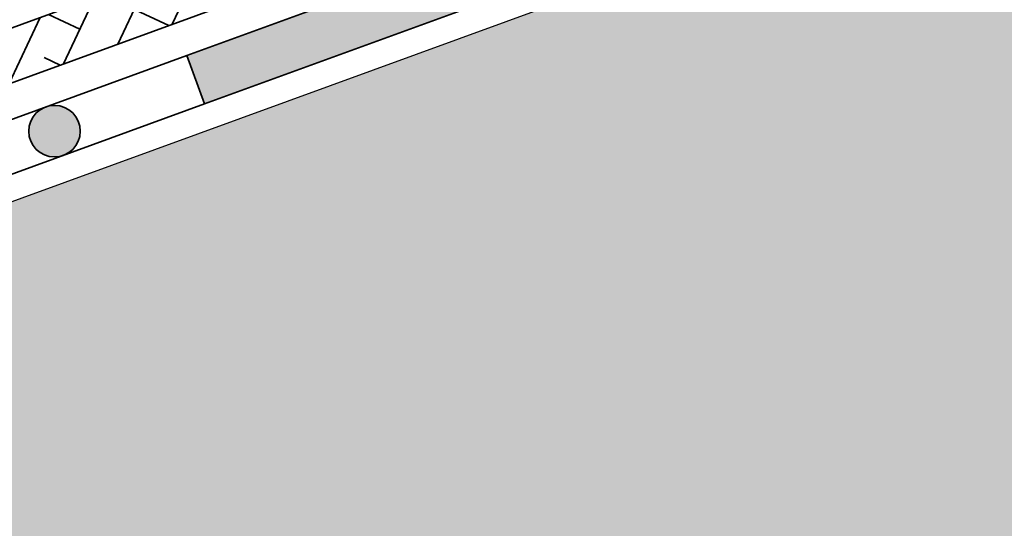
# Model space of a CAD drawing. Units: inches. Extents: x 0 to 114, y 0 to 138.
# Drawn here: x 43 to 54, y 69 to 75 of the extents above; entities that cross this region are included whole.
import ezdxf

# ---------------------------------------------------------------- set-up
doc = ezdxf.new("R2010")
doc.units = ezdxf.units.IN
doc.header["$MEASUREMENT"] = 0
doc.layers.add('Z_Abdichtung', color=7, linetype='Continuous', lineweight=35)
doc.layers.add('Z_Schutzmatte', color=7, linetype='Continuous', lineweight=35)
doc.layers.add('Z_Tragschale', color=253, linetype='Continuous')

# ---------------------------------------------------------------- blocks, each defined once
blk = doc.blocks.new('Z_Abdichtung')
at = {"layer": 'Z_Abdichtung'}
for points in [[(0, 0.6), (0, 0), (3.5, 0), (3.5, 0.6)], [(5.26, 0.6), (5.24, 0.6, 0.404088), (4.95, 0.3, 0.404088), (5.24, 0), (5.26, 0, 0.404088), (5.55, 0.3, 0.404088)]]:
    blk.add_hatch(color=256, dxfattribs=at).paths.add_polyline_path(points)
blk.add_lwpolyline([(0, 0), (3.5, 0), (7, 0), (7, 0.6), (3.5, 0.6), (0, 0.6)], close=True, dxfattribs=at)
blk.add_lwpolyline([(3.5, 0.6), (3.5, 0)], dxfattribs=at)
blk.add_circle((5.25, 0.3), 0.3, dxfattribs=at)

msp = doc.modelspace()

# ---------------------------------------------------------------- hatches: boundary and pattern name
at = {"layer": 'Z_Schutzmatte'}
h = msp.add_hatch(dxfattribs=at)
h.set_pattern_fill('ANSI38', color=256, scale=0.15, angle=20, style=0)
h.set_pattern_definition([(65, (-68.3642, -64.1221), (-0.4316291, 0.2012719), []), (155, (-68.3642, -64.1221), (-1.0645301, -0.0290852), [1.190625, -0.714375])])
h.paths.add_polyline_path([(31.636, 69.775), (101.636, 95.253), (101.636, 95.891), (31.636, 70.413)])
at = {"layer": 'Z_Tragschale'}
msp.add_hatch(color=256, dxfattribs=at).paths.add_polyline_path([(31.636, 68.391), (101.636, 93.869), (101.636, 85.356), (31.636, 59.878)])

# ---------------------------------------------------------------- linework, layer by layer
at = {"layer": 'Z_Schutzmatte'}
msp.add_lwpolyline([(31.636, 69.775), (101.636, 95.253), (101.636, 95.891), (31.636, 70.413)], close=True, dxfattribs=at)
at = {"layer": 'Z_Tragschale'}
msp.add_lwpolyline([(31.636, 68.391), (101.636, 93.869), (101.636, 85.356), (31.636, 59.878)], close=True, dxfattribs=at)

# ---------------------------------------------------------------- block references
at = {"layer": 'Z_Abdichtung', "rotation": 20.00000000000009}
for p in [(44.997, 73.574), (38.419, 71.179)]:
    msp.add_blockref('Z_Abdichtung', p, dxfattribs=at)

doc.saveas('drawing.dxf')
